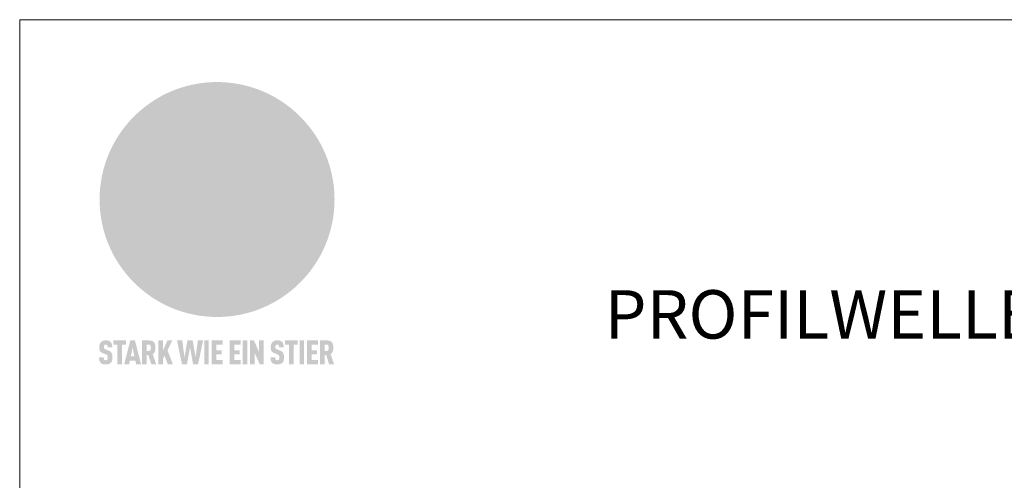
# Model space of a CAD drawing. Units: millimetres. Extents: x -4606 to 3880, y -10943 to -9842.
# Drawn here: x -2676 to -2391, y -10349 to -10216 of the extents above; entities that cross this region are included whole.
import ezdxf

# ---------------------------------------------------------------- set-up
doc = ezdxf.new("R2010")
doc.units = ezdxf.units.MM
for name, color, linetype, lineweight, true_color in [('01_PREFA-Dachprodukt', 7, 'Continuous', 13, 0xe1000f), ('10_Blattrahmen', 7, 'Continuous', 20, 0x000000), ('20_PREFA_Logo_weiss', 7, 'Continuous', 0, 0xfefefe), ('99_Text_1_DE', 7, 'Continuous', 25, 0xe1000f)]:
    doc.layers.add(name, color=color, linetype=linetype, lineweight=lineweight, true_color=true_color)
doc.styles.add('Arial', font='arial.ttf')

# ---------------------------------------------------------------- blocks, each defined once
blk = doc.blocks.new('A$C8d5866de')
h = blk.add_hatch(color=256)
h.dxf.hatch_style = 1
h.paths.add_polyline_path([(25.88, -1.79), (30.43, 2.83), (29.86, 3.85), (28.97, 5.42), (30.61, 5.51), (31.96, 5.49), (33.06, 5.39), (33.94, 5.21), (34.61, 4.98), (35.11, 4.71), (35.46, 4.42), (35.69, 4.13), (35.9, 3.67), (35.98, 3.2), (35.97, 2.74), (35.88, 2.32), (35.64, 1.65), (35.51, 1.39), (36.65, 2.5), (37.57, 3.44), (38.25, 4.27), (38.73, 4.92), (39.28, 5.79), (39.5, 6.31), (39.65, 6.89), (39.69, 7.52), (39.6, 8.21), (39.47, 8.6), (39.26, 8.97), (38.98, 9.31), (38.65, 9.63), (37.83, 10.18), (36.87, 10.64), (35.83, 11), (34.77, 11.29), (32.84, 11.67), (31.68, 11.8), (30.43, 11.88), (27.94, 11.93), (25.2, 11.86), (17.95, 24.26), (10.7, 36.66), (8.97, 36.63), (6.95, 36.49), (4.31, 36.16), (1.14, 35.59), (-0.61, 35.19), (-2.45, 34.69), (-4.36, 34.11), (-6.35, 33.41), (-8.39, 32.6), (-10.46, 31.66), (-11.95, 30.89), (-13.43, 30), (-14.88, 29.02), (-16.32, 27.96), (-17.72, 26.84), (-19.08, 25.66), (-21.68, 23.2), (-22.14, 22.78), (-22.7, 22.36), (-23.36, 21.94), (-24.12, 21.55), (-24.97, 21.2), (-25.93, 20.9), (-26.99, 20.66), (-28.15, 20.51), (-29.98, 20.27), (-31.01, 20.05), (-32.1, 19.74), (-33.19, 19.33), (-34.26, 18.78), (-35.28, 18.09), (-36.22, 17.24), (-36.66, 16.71), (-37.03, 16.13), (-37.33, 15.51), (-37.55, 14.89), (-37.7, 14.29), (-37.78, 13.71), (-37.79, 13.18), (-37.72, 12.72), (-38.08, 11.63), (-38.22, 10.64), (-38.19, 10.19), (-38.11, 9.8), (-37.98, 9.46), (-37.78, 9.18), (-37.03, 8.53), (-36.05, 7.94), (-34.78, 7.39), (-33.14, 6.84), (-33.5, 11.52), (-34.4, 12.11), (-35.06, 12.75), (-35.31, 13.13), (-35.46, 13.54), (-35.48, 13.86), (-35.41, 14.23), (-35.27, 14.62), (-35.05, 15.03), (-34.77, 15.43), (-34.42, 15.82), (-34.02, 16.17), (-33.56, 16.47), (-32.89, 16.79), (-32.13, 17.06), (-30.54, 17.45), (-28.73, 17.72), (-30.86, 5.72), (-33, -6.29), (-29.59, -5.64), (-26.61, -6.5), (-22.92, -0.91), (-15.97, -5.92), (-15.49, -19.29), (-11.91, -18.61), (-8.49, -19.48), (-3.25, -8.34), (0.23, -8.34), (4.44, -12.51), (15.04, -12.51), (16.8, -10.76), (21.99, -15.14), (27.17, -19.52), (30.62, -18.8), (35.07, -19.41)])
h.paths.add_polyline_path([(3.16, 5.42), (2.9, 5.18), (2.55, 5.05), (2.08, 5.01), (0.96, 5.1), (-0.85, 5.43), (-3.75, 5.67), (-5.66, 5.69), (-6.49, 5.61), (-7.16, 5.46), (-8.07, 5.08), (-8.8, 4.62), (-9.07, 4.35), (-9.29, 4.04), (-9.42, 3.7), (-9.47, 3.33), (-9.41, 2.6), (-9.26, 2.07), (-9.02, 1.62), (-10.37, 3.02), (-11.42, 4.18), (-12.15, 5.15), (-12.49, 5.78), (-12.81, 6.53), (-13.02, 7.28), (-13.05, 7.62), (-13.02, 7.92), (-12.83, 8.55), (-12.64, 8.93), (-12.35, 9.33), (-11.94, 9.74), (-11.37, 10.16), (-10.61, 10.57), (-9.64, 10.97), (-8.51, 11.31), (-7.32, 11.56), (-4.99, 11.87), (-3.05, 11.99), (-1.93, 12), (0.67, 11.9), (2.19, 11.76), (2.74, 11.68), (3.04, 11.57), (3.19, 11.39), (3.33, 11.09), (3.55, 10.23), (3.7, 9.24), (3.77, 8.37), (3.75, 7.52), (3.63, 6.59), (3.52, 6.14), (3.36, 5.75)], flags=16)
h = blk.add_hatch(color=256)
h.dxf.hatch_style = 1
h.paths.add_polyline_path([(-43.86, -62.92), (-43.89, -62.89), (-43.93, -62.86), (-43.97, -62.83), (-44.01, -62.8), (-44.05, -62.77), (-44.09, -62.74), (-44.13, -62.71), (-44.17, -62.68), (-44.21, -62.66), (-44.26, -62.63), (-44.3, -62.6), (-44.35, -62.58), (-44.45, -62.53), (-44.55, -62.48), (-44.66, -62.43), (-46.1, -61.86), (-46.19, -61.82), (-46.28, -61.78), (-46.35, -61.74), (-46.41, -61.7), (-46.46, -61.66), (-46.52, -61.61), (-46.56, -61.56), (-46.6, -61.51), (-46.63, -61.45), (-46.65, -61.39), (-46.67, -61.34), (-46.68, -61.28), (-46.69, -61.22), (-46.71, -61.15), (-46.71, -61.05), (-46.72, -60.95), (-46.71, -60.75), (-46.71, -60.67), (-46.7, -60.57), (-46.69, -60.5), (-46.67, -60.44), (-46.66, -60.38), (-46.63, -60.32), (-46.61, -60.27), (-46.58, -60.22), (-46.52, -60.14), (-46.48, -60.09), (-46.43, -60.05), (-46.39, -60.02), (-46.33, -59.99), (-46.28, -59.97), (-46.22, -59.95), (-46.15, -59.93), (-46.09, -59.92), (-45.98, -59.91), (-45.9, -59.91), (-45.83, -59.91), (-45.76, -59.93), (-45.69, -59.94), (-45.63, -59.96), (-45.57, -59.99), (-45.51, -60.03), (-45.45, -60.07), (-45.4, -60.12), (-45.36, -60.18), (-45.32, -60.24), (-45.29, -60.31), (-45.26, -60.39), (-45.24, -60.46), (-45.23, -60.53), (-45.22, -60.6), (-45.21, -60.66), (-45.21, -60.76), (-45.2, -60.91), (-45.2, -61.03), (-43.28, -61.03), (-43.28, -60.85), (-43.28, -60.67), (-43.3, -60.5), (-43.31, -60.41), (-43.32, -60.33), (-43.33, -60.25), (-43.34, -60.17), (-43.36, -60.09), (-43.37, -60.01), (-43.39, -59.93), (-43.41, -59.86), (-43.43, -59.79), (-43.45, -59.71), (-43.47, -59.64), (-43.5, -59.57), (-43.52, -59.5), (-43.55, -59.44), (-43.58, -59.37), (-43.61, -59.31), (-43.65, -59.25), (-43.68, -59.19), (-43.72, -59.13), (-43.76, -59.07), (-43.8, -59.01), (-43.84, -58.96), (-43.88, -58.91), (-43.93, -58.86), (-43.97, -58.81), (-44.02, -58.76), (-44.06, -58.72), (-44.1, -58.68), (-44.14, -58.65), (-44.19, -58.61), (-44.23, -58.58), (-44.28, -58.55), (-44.32, -58.52), (-44.37, -58.49), (-44.42, -58.46), (-44.47, -58.43), (-44.53, -58.41), (-44.58, -58.38), (-44.64, -58.36), (-44.69, -58.34), (-44.75, -58.32), (-44.81, -58.3), (-44.87, -58.28), (-44.94, -58.26), (-45, -58.24), (-45.07, -58.23), (-45.13, -58.21), (-45.2, -58.2), (-45.27, -58.19), (-45.34, -58.18), (-45.41, -58.17), (-45.49, -58.16), (-45.64, -58.15), (-45.8, -58.14), (-45.96, -58.13), (-46.1, -58.14), (-46.17, -58.14), (-46.24, -58.15), (-46.3, -58.15), (-46.37, -58.16), (-46.44, -58.17), (-46.5, -58.18), (-46.56, -58.19), (-46.63, -58.2), (-46.69, -58.21), (-46.75, -58.23), (-46.81, -58.24), (-46.87, -58.26), (-46.92, -58.28), (-46.98, -58.3), (-47.04, -58.32), (-47.09, -58.34), (-47.15, -58.36), (-47.2, -58.38), (-47.25, -58.41), (-47.31, -58.43), (-47.36, -58.46), (-47.41, -58.49), (-47.46, -58.52), (-47.5, -58.55), (-47.55, -58.58), (-47.6, -58.61), (-47.64, -58.65), (-47.69, -58.68), (-47.73, -58.72), (-47.77, -58.76), (-47.83, -58.81), (-47.88, -58.86), (-47.93, -58.91), (-47.98, -58.96), (-48.02, -59.02), (-48.07, -59.07), (-48.11, -59.13), (-48.15, -59.19), (-48.19, -59.25), (-48.23, -59.31), (-48.27, -59.37), (-48.3, -59.43), (-48.34, -59.5), (-48.37, -59.56), (-48.4, -59.63), (-48.43, -59.7), (-48.45, -59.77), (-48.48, -59.84), (-48.5, -59.91), (-48.52, -59.99), (-48.54, -60.06), (-48.56, -60.13), (-48.57, -60.21), (-48.59, -60.29), (-48.6, -60.36), (-48.61, -60.44), (-48.62, -60.52), (-48.63, -60.6), (-48.63, -60.69), (-48.64, -60.77), (-48.64, -60.85), (-48.64, -61.07), (-48.64, -61.21), (-48.63, -61.33), (-48.62, -61.46), (-48.61, -61.58), (-48.6, -61.69), (-48.58, -61.8), (-48.56, -61.9), (-48.54, -62), (-48.53, -62.05), (-48.52, -62.1), (-48.5, -62.15), (-48.49, -62.19), (-48.47, -62.24), (-48.46, -62.28), (-48.44, -62.32), (-48.43, -62.36), (-48.41, -62.4), (-48.39, -62.44), (-48.37, -62.48), (-48.36, -62.51), (-48.34, -62.55), (-48.32, -62.58), (-48.29, -62.61), (-48.27, -62.65), (-48.25, -62.68), (-48.23, -62.71), (-48.2, -62.74), (-48.18, -62.77), (-48.15, -62.8), (-48.13, -62.83), (-48.1, -62.86), (-48.07, -62.89), (-48.04, -62.92), (-48.01, -62.94), (-47.98, -62.97), (-47.95, -63), (-47.92, -63.02), (-47.89, -63.05), (-47.85, -63.07), (-47.82, -63.1), (-47.78, -63.12), (-47.75, -63.15), (-47.71, -63.17), (-47.67, -63.19), (-47.64, -63.21), (-47.6, -63.23), (-47.56, -63.26), (-47.52, -63.28), (-47.43, -63.32), (-47.35, -63.35), (-46, -63.9), (-45.88, -63.95), (-45.82, -63.97), (-45.76, -64), (-45.68, -64.04), (-45.59, -64.08), (-45.54, -64.12), (-45.47, -64.16), (-45.42, -64.21), (-45.37, -64.25), (-45.32, -64.3), (-45.28, -64.35), (-45.25, -64.4), (-45.23, -64.46), (-45.2, -64.53), (-45.18, -64.6), (-45.16, -64.69), (-45.14, -64.77), (-45.14, -64.84), (-45.13, -64.9), (-45.12, -64.97), (-45.12, -65.05), (-45.12, -65.12), (-45.12, -65.2), (-45.12, -65.4), (-45.12, -65.49), (-45.13, -65.55), (-45.14, -65.61), (-45.15, -65.68), (-45.16, -65.76), (-45.18, -65.83), (-45.2, -65.9), (-45.23, -65.97), (-45.26, -66.03), (-45.3, -66.08), (-45.32, -66.11), (-45.34, -66.13), (-45.38, -66.17), (-45.42, -66.21), (-45.47, -66.24), (-45.53, -66.27), (-45.59, -66.3), (-45.65, -66.32), (-45.72, -66.33), (-45.8, -66.34), (-45.88, -66.35), (-45.97, -66.35), (-46.05, -66.35), (-46.12, -66.34), (-46.2, -66.33), (-46.27, -66.31), (-46.33, -66.29), (-46.39, -66.26), (-46.45, -66.23), (-46.51, -66.19), (-46.56, -66.15), (-46.6, -66.11), (-46.63, -66.06), (-46.67, -66.01), (-46.7, -65.95), (-46.73, -65.88), (-46.75, -65.8), (-46.76, -65.75), (-46.77, -65.69), (-46.78, -65.63), (-46.78, -65.57), (-46.79, -65.51), (-46.79, -65.44), (-46.8, -65.37), (-46.8, -65.3), (-46.8, -65.23), (-48.72, -65.23), (-48.72, -65.41), (-48.72, -65.59), (-48.71, -65.76), (-48.69, -65.92), (-48.67, -66.08), (-48.66, -66.16), (-48.65, -66.23), (-48.63, -66.3), (-48.62, -66.37), (-48.6, -66.44), (-48.58, -66.51), (-48.56, -66.58), (-48.54, -66.64), (-48.52, -66.7), (-48.5, -66.77), (-48.47, -66.83), (-48.44, -66.89), (-48.41, -66.94), (-48.38, -67), (-48.35, -67.06), (-48.32, -67.11), (-48.28, -67.16), (-48.25, -67.21), (-48.21, -67.26), (-48.17, -67.31), (-48.13, -67.36), (-48.08, -67.41), (-48.04, -67.45), (-48, -67.49), (-47.96, -67.53), (-47.91, -67.56), (-47.86, -67.6), (-47.81, -67.64), (-47.76, -67.67), (-47.71, -67.7), (-47.65, -67.74), (-47.6, -67.77), (-47.54, -67.8), (-47.48, -67.83), (-47.42, -67.86), (-47.36, -67.88), (-47.29, -67.91), (-47.23, -67.93), (-47.16, -67.96), (-47.09, -67.98), (-47.02, -68), (-46.95, -68.02), (-46.88, -68.03), (-46.8, -68.05), (-46.73, -68.06), (-46.65, -68.08), (-46.57, -68.09), (-46.48, -68.1), (-46.4, -68.11), (-46.32, -68.11), (-46.23, -68.12), (-46.14, -68.12), (-45.96, -68.13), (-45.78, -68.12), (-45.69, -68.12), (-45.6, -68.11), (-45.52, -68.1), (-45.44, -68.09), (-45.35, -68.08), (-45.27, -68.07), (-45.2, -68.06), (-45.12, -68.04), (-45.04, -68.03), (-44.97, -68.01), (-44.89, -67.99), (-44.82, -67.97), (-44.75, -67.94), (-44.68, -67.92), (-44.62, -67.89), (-44.55, -67.87), (-44.49, -67.84), (-44.43, -67.81), (-44.37, -67.78), (-44.31, -67.75), (-44.25, -67.72), (-44.2, -67.69), (-44.14, -67.65), (-44.09, -67.62), (-44.04, -67.58), (-43.99, -67.55), (-43.95, -67.51), (-43.9, -67.47), (-43.86, -67.43), (-43.82, -67.39), (-43.77, -67.34), (-43.73, -67.3), (-43.69, -67.25), (-43.65, -67.2), (-43.63, -67.17), (-43.61, -67.14), (-43.59, -67.12), (-43.57, -67.09), (-43.54, -67.04), (-43.51, -66.98), (-43.48, -66.92), (-43.45, -66.86), (-43.42, -66.8), (-43.4, -66.74), (-43.38, -66.68), (-43.35, -66.62), (-43.33, -66.55), (-43.32, -66.49), (-43.3, -66.42), (-43.29, -66.35), (-43.27, -66.28), (-43.26, -66.21), (-43.24, -66.06), (-43.22, -65.9), (-43.21, -65.74), (-43.2, -65.57), (-43.19, -65.4), (-43.19, -65.21), (-43.19, -65.06), (-43.2, -64.9), (-43.2, -64.75), (-43.21, -64.61), (-43.22, -64.48), (-43.23, -64.34), (-43.25, -64.22), (-43.27, -64.1), (-43.29, -63.98), (-43.3, -63.93), (-43.31, -63.87), (-43.33, -63.82), (-43.34, -63.77), (-43.36, -63.72), (-43.37, -63.67), (-43.39, -63.62), (-43.41, -63.58), (-43.42, -63.53), (-43.44, -63.49), (-43.46, -63.45), (-43.48, -63.41), (-43.5, -63.37), (-43.52, -63.33), (-43.54, -63.29), (-43.57, -63.26), (-43.59, -63.22), (-43.62, -63.18), (-43.64, -63.15), (-43.67, -63.11), (-43.7, -63.08), (-43.73, -63.05), (-43.76, -63.01), (-43.79, -62.98), (-43.82, -62.95)])
h = blk.add_hatch(color=256)
h.dxf.hatch_style = 1
h.paths.add_polyline_path([(-39.22, -59.98), (-37.56, -59.98), (-37.56, -58.2), (-42.8, -58.2), (-42.8, -59.98), (-41.14, -59.98), (-41.14, -68.06), (-39.22, -68.06)])
h = blk.add_hatch(color=256)
h.dxf.hatch_style = 1
h.paths.add_polyline_path([(-38.36, -68.06), (-36.32, -68.06), (-36, -66.54), (-33.73, -66.54), (-33.41, -68.06), (-31.36, -68.06), (-33.9, -58.2), (-35.83, -58.2)])
h.paths.add_polyline_path([(-35.62, -64.76), (-34.86, -61.1), (-34.1, -64.76)], flags=16)
h = blk.add_hatch(color=256)
h.dxf.hatch_style = 1
h.paths.add_polyline_path([(-30.96, -68.06), (-29.03, -68.06), (-29.03, -64.26), (-28.37, -64.26), (-27.14, -68.06), (-25.13, -68.06), (-26.54, -63.83), (-26.46, -63.77), (-26.42, -63.74), (-26.38, -63.71), (-26.34, -63.68), (-26.3, -63.65), (-26.27, -63.62), (-26.23, -63.59), (-26.19, -63.56), (-26.16, -63.52), (-26.13, -63.49), (-26.1, -63.46), (-26.06, -63.42), (-26.03, -63.39), (-26, -63.36), (-25.98, -63.32), (-25.95, -63.29), (-25.92, -63.25), (-25.9, -63.21), (-25.87, -63.18), (-25.85, -63.14), (-25.82, -63.1), (-25.8, -63.06), (-25.78, -63.03), (-25.76, -62.99), (-25.74, -62.95), (-25.72, -62.91), (-25.7, -62.87), (-25.69, -62.83), (-25.67, -62.79), (-25.66, -62.74), (-25.64, -62.7), (-25.62, -62.62), (-25.59, -62.53), (-25.57, -62.45), (-25.55, -62.36), (-25.53, -62.27), (-25.51, -62.18), (-25.5, -62.09), (-25.48, -62), (-25.47, -61.9), (-25.46, -61.81), (-25.45, -61.71), (-25.45, -61.62), (-25.44, -61.52), (-25.44, -61.42), (-25.44, -61.32), (-25.45, -60.88), (-25.45, -60.71), (-25.47, -60.55), (-25.49, -60.39), (-25.5, -60.31), (-25.51, -60.24), (-25.52, -60.17), (-25.54, -60.09), (-25.55, -60.02), (-25.57, -59.95), (-25.59, -59.88), (-25.61, -59.82), (-25.63, -59.75), (-25.65, -59.68), (-25.67, -59.62), (-25.69, -59.56), (-25.72, -59.5), (-25.75, -59.44), (-25.77, -59.38), (-25.8, -59.32), (-25.83, -59.26), (-25.86, -59.21), (-25.9, -59.16), (-25.93, -59.1), (-25.97, -59.05), (-26, -59), (-26.02, -58.98), (-26.04, -58.95), (-26.06, -58.93), (-26.08, -58.91), (-26.1, -58.88), (-26.12, -58.86), (-26.14, -58.84), (-26.17, -58.82), (-26.19, -58.8), (-26.21, -58.77), (-26.23, -58.75), (-26.26, -58.73), (-26.28, -58.71), (-26.31, -58.69), (-26.33, -58.68), (-26.36, -58.66), (-26.39, -58.64), (-26.41, -58.62), (-26.44, -58.6), (-26.47, -58.59), (-26.52, -58.55), (-26.58, -58.52), (-26.64, -58.49), (-26.71, -58.46), (-26.77, -58.43), (-26.84, -58.41), (-26.91, -58.38), (-26.98, -58.36), (-27.05, -58.34), (-27.12, -58.32), (-27.2, -58.3), (-27.28, -58.29), (-27.36, -58.27), (-27.44, -58.26), (-27.52, -58.25), (-27.61, -58.23), (-27.7, -58.23), (-27.79, -58.22), (-27.88, -58.21), (-27.97, -58.21), (-28.17, -58.2), (-30.96, -58.2)])
h.paths.add_polyline_path([(-29.03, -59.98), (-27.61, -59.98), (-27.45, -60.48), (-27.44, -60.53), (-27.37, -60.79), (-27.37, -60.94), (-27.32, -61.59), (-27.61, -62.43), (-29.03, -62.57)], flags=16)
h = blk.add_hatch(color=256)
h.dxf.hatch_style = 1
h.paths.add_polyline_path([(-22.35, -62.44), (-22.35, -58.2), (-24.28, -58.2), (-24.28, -68.06), (-22.35, -68.06), (-22.35, -65.79), (-21.72, -64.46), (-20.3, -68.06), (-18.2, -68.06), (-20.48, -62.3), (-18.52, -58.2), (-20.48, -58.2)])
h = blk.add_hatch(color=256)
h.dxf.hatch_style = 1
h.paths.add_polyline_path([(-14.48, -68.06), (-12.43, -68.06), (-11.16, -61.08), (-9.88, -68.06), (-7.84, -68.06), (-5.78, -58.2), (-7.93, -58.2), (-8.86, -65.17), (-10.08, -58.2), (-12.24, -58.2), (-13.45, -65.17), (-14.38, -58.2), (-16.54, -58.2)])
h = blk.add_hatch(color=256)
h.dxf.hatch_style = 1
h.paths.add_polyline_path([(-5.32, -68.06), (-3.4, -68.06), (-3.4, -58.2), (-5.32, -58.2)])
h = blk.add_hatch(color=256)
h.dxf.hatch_style = 1
h.paths.add_polyline_path([(-0.32, -59.98), (2.25, -59.98), (2.25, -58.2), (-2.24, -58.2), (-2.24, -68.06), (2.25, -68.06), (2.25, -66.28), (-0.32, -66.28), (-0.32, -63.98), (1.9, -63.98), (1.9, -62.21), (-0.32, -62.21)])
h = blk.add_hatch(color=256)
h.dxf.hatch_style = 1
h.paths.add_polyline_path([(9.71, -68.06), (9.71, -66.28), (7.14, -66.28), (7.14, -63.98), (9.35, -63.98), (9.35, -62.21), (7.14, -62.21), (7.14, -59.98), (9.71, -59.98), (9.71, -58.2), (5.21, -58.2), (5.21, -68.06)])
h = blk.add_hatch(color=256)
h.dxf.hatch_style = 1
h.paths.add_polyline_path([(12.45, -58.2), (10.53, -58.2), (10.53, -68.06), (12.45, -68.06)])
h = blk.add_hatch(color=256)
h.dxf.hatch_style = 1
h.paths.add_polyline_path([(15.24, -58.2), (13.56, -58.2), (13.56, -68.06), (15.49, -68.06), (15.49, -63.24), (17.65, -68.06), (19.29, -68.06), (19.29, -58.2), (17.36, -58.2), (17.36, -63.02)])
h = blk.add_hatch(color=256)
h.dxf.hatch_style = 1
h.paths.add_polyline_path([(24.09, -60.75), (24.09, -60.67), (24.1, -60.57), (24.12, -60.5), (24.13, -60.44), (24.15, -60.38), (24.17, -60.32), (24.19, -60.27), (24.22, -60.22), (24.28, -60.14), (24.32, -60.09), (24.37, -60.05), (24.42, -60.02), (24.47, -59.99), (24.52, -59.97), (24.58, -59.95), (24.65, -59.93), (24.72, -59.92), (24.82, -59.91), (24.9, -59.91), (24.97, -59.91), (25.05, -59.93), (25.11, -59.94), (25.17, -59.96), (25.23, -59.99), (25.29, -60.03), (25.35, -60.07), (25.4, -60.12), (25.44, -60.18), (25.48, -60.24), (25.52, -60.31), (25.54, -60.39), (25.56, -60.46), (25.58, -60.53), (25.58, -60.6), (25.59, -60.66), (25.6, -60.76), (25.6, -60.91), (25.6, -61.03), (27.53, -61.03), (27.53, -60.85), (27.52, -60.67), (27.5, -60.5), (27.5, -60.41), (27.49, -60.33), (27.47, -60.25), (27.46, -60.17), (27.45, -60.09), (27.43, -60.01), (27.41, -59.93), (27.39, -59.86), (27.37, -59.79), (27.35, -59.71), (27.33, -59.64), (27.31, -59.57), (27.28, -59.5), (27.25, -59.44), (27.22, -59.37), (27.19, -59.31), (27.16, -59.25), (27.12, -59.19), (27.09, -59.13), (27.05, -59.07), (27.01, -59.01), (26.97, -58.96), (26.92, -58.91), (26.88, -58.86), (26.83, -58.81), (26.78, -58.76), (26.74, -58.72), (26.7, -58.68), (26.66, -58.65), (26.62, -58.61), (26.57, -58.58), (26.53, -58.55), (26.48, -58.52), (26.43, -58.49), (26.38, -58.46), (26.33, -58.43), (26.28, -58.41), (26.22, -58.38), (26.17, -58.36), (26.11, -58.34), (26.05, -58.32), (25.99, -58.3), (25.93, -58.28), (25.87, -58.26), (25.8, -58.24), (25.74, -58.23), (25.67, -58.21), (25.6, -58.2), (25.53, -58.19), (25.46, -58.18), (25.39, -58.17), (25.32, -58.16), (25.16, -58.15), (25.01, -58.14), (24.84, -58.13), (24.7, -58.14), (24.63, -58.14), (24.57, -58.15), (24.5, -58.15), (24.43, -58.16), (24.37, -58.17), (24.3, -58.18), (24.24, -58.19), (24.18, -58.2), (24.12, -58.21), (24.05, -58.23), (24, -58.24), (23.94, -58.26), (23.88, -58.28), (23.82, -58.3), (23.76, -58.32), (23.71, -58.34), (23.66, -58.36), (23.6, -58.38), (23.55, -58.41), (23.5, -58.43), (23.45, -58.46), (23.4, -58.49), (23.35, -58.52), (23.3, -58.55), (23.25, -58.58), (23.21, -58.61), (23.16, -58.65), (23.12, -58.68), (23.07, -58.72), (23.03, -58.76), (22.98, -58.81), (22.92, -58.86), (22.87, -58.91), (22.83, -58.96), (22.78, -59.02), (22.73, -59.07), (22.69, -59.13), (22.65, -59.19), (22.61, -59.25), (22.57, -59.31), (22.53, -59.37), (22.5, -59.43), (22.47, -59.5), (22.44, -59.56), (22.41, -59.63), (22.38, -59.7), (22.35, -59.77), (22.33, -59.84), (22.3, -59.91), (22.28, -59.99), (22.26, -60.06), (22.25, -60.13), (22.23, -60.21), (22.22, -60.29), (22.2, -60.36), (22.19, -60.44), (22.18, -60.52), (22.18, -60.6), (22.17, -60.69), (22.17, -60.77), (22.16, -60.85), (22.16, -61.07), (22.17, -61.21), (22.17, -61.33), (22.18, -61.46), (22.19, -61.58), (22.21, -61.69), (22.22, -61.8), (22.24, -61.9), (22.26, -62), (22.27, -62.05), (22.29, -62.1), (22.3, -62.15), (22.31, -62.19), (22.33, -62.24), (22.34, -62.28), (22.36, -62.32), (22.38, -62.36), (22.39, -62.4), (22.41, -62.44), (22.43, -62.48), (22.45, -62.51), (22.47, -62.55), (22.49, -62.58), (22.51, -62.61), (22.53, -62.65), (22.55, -62.68), (22.58, -62.71), (22.6, -62.74), (22.63, -62.77), (22.65, -62.8), (22.68, -62.83), (22.71, -62.86), (22.73, -62.89), (22.76, -62.92), (22.79, -62.94), (22.82, -62.97), (22.85, -63), (22.88, -63.02), (22.92, -63.05), (22.95, -63.07), (22.99, -63.1), (23.02, -63.12), (23.06, -63.15), (23.09, -63.17), (23.13, -63.19), (23.17, -63.21), (23.21, -63.23), (23.25, -63.26), (23.29, -63.28), (23.37, -63.32), (23.46, -63.35), (24.8, -63.9), (24.93, -63.95), (24.99, -63.97), (25.04, -64), (25.13, -64.04), (25.21, -64.08), (25.27, -64.12), (25.33, -64.16), (25.39, -64.21), (25.44, -64.25), (25.48, -64.3), (25.52, -64.35), (25.55, -64.4), (25.58, -64.46), (25.6, -64.53), (25.62, -64.6), (25.64, -64.69), (25.66, -64.77), (25.67, -64.84), (25.67, -64.9), (25.68, -64.97), (25.68, -65.05), (25.68, -65.12), (25.69, -65.2), (25.68, -65.4), (25.68, -65.49), (25.67, -65.55), (25.67, -65.61), (25.66, -65.68), (25.64, -65.76), (25.63, -65.83), (25.6, -65.9), (25.58, -65.97), (25.54, -66.03), (25.51, -66.08), (25.48, -66.11), (25.46, -66.13), (25.43, -66.17), (25.38, -66.21), (25.33, -66.24), (25.27, -66.27), (25.21, -66.3), (25.15, -66.32), (25.08, -66.33), (25.01, -66.34), (24.92, -66.35), (24.83, -66.35), (24.76, -66.35), (24.68, -66.34), (24.6, -66.33), (24.54, -66.31), (24.48, -66.29), (24.42, -66.26), (24.36, -66.23), (24.29, -66.19), (24.24, -66.15), (24.21, -66.11), (24.17, -66.06), (24.14, -66.01), (24.11, -65.95), (24.08, -65.88), (24.05, -65.8), (24.04, -65.75), (24.03, -65.69), (24.03, -65.63), (24.02, -65.57), (24.01, -65.51), (24.01, -65.44), (24.01, -65.37), (24.01, -65.3), (24.01, -65.23), (22.08, -65.23), (22.08, -65.41), (22.09, -65.59), (22.1, -65.76), (22.11, -65.92), (22.13, -66.08), (22.14, -66.16), (22.16, -66.23), (22.17, -66.3), (22.19, -66.37), (22.2, -66.44), (22.22, -66.51), (22.24, -66.58), (22.26, -66.64), (22.28, -66.7), (22.31, -66.77), (22.33, -66.83), (22.36, -66.89), (22.39, -66.94), (22.42, -67), (22.45, -67.06), (22.48, -67.11), (22.52, -67.16), (22.56, -67.21), (22.59, -67.26), (22.63, -67.31), (22.68, -67.36), (22.72, -67.41), (22.76, -67.45), (22.8, -67.49), (22.85, -67.53), (22.89, -67.56), (22.94, -67.6), (22.99, -67.64), (23.04, -67.67), (23.09, -67.7), (23.15, -67.74), (23.2, -67.77), (23.26, -67.8), (23.32, -67.83), (23.38, -67.86), (23.44, -67.88), (23.51, -67.91), (23.57, -67.93), (23.64, -67.96), (23.71, -67.98), (23.78, -68), (23.85, -68.02), (23.93, -68.03), (24, -68.05), (24.08, -68.06), (24.16, -68.08), (24.24, -68.09), (24.32, -68.1), (24.4, -68.11), (24.49, -68.11), (24.57, -68.12), (24.66, -68.12), (24.84, -68.13), (25.02, -68.12), (25.11, -68.12), (25.2, -68.11), (25.28, -68.1), (25.37, -68.09), (25.45, -68.08), (25.53, -68.07), (25.61, -68.06), (25.69, -68.04), (25.76, -68.03), (25.84, -68.01), (25.91, -67.99), (25.98, -67.97), (26.05, -67.94), (26.12, -67.92), (26.18, -67.89), (26.25, -67.87), (26.31, -67.84), (26.38, -67.81), (26.44, -67.78), (26.49, -67.75), (26.55, -67.72), (26.61, -67.69), (26.66, -67.65), (26.71, -67.62), (26.76, -67.58), (26.81, -67.55), (26.86, -67.51), (26.9, -67.47), (26.94, -67.43), (26.99, -67.39), (27.03, -67.34), (27.07, -67.3), (27.12, -67.25), (27.15, -67.2), (27.17, -67.17), (27.19, -67.14), (27.21, -67.12), (27.23, -67.09), (27.26, -67.04), (27.29, -66.98), (27.33, -66.92), (27.35, -66.86), (27.38, -66.8), (27.4, -66.74), (27.43, -66.68), (27.45, -66.62), (27.47, -66.55), (27.49, -66.49), (27.5, -66.42), (27.52, -66.35), (27.53, -66.28), (27.54, -66.21), (27.56, -66.06), (27.58, -65.9), (27.6, -65.74), (27.6, -65.57), (27.61, -65.4), (27.61, -65.21), (27.61, -65.06), (27.61, -64.9), (27.6, -64.75), (27.59, -64.61), (27.58, -64.48), (27.57, -64.34), (27.55, -64.22), (27.54, -64.1), (27.51, -63.98), (27.5, -63.93), (27.49, -63.87), (27.47, -63.82), (27.46, -63.77), (27.45, -63.72), (27.43, -63.67), (27.41, -63.62), (27.4, -63.58), (27.38, -63.53), (27.36, -63.49), (27.34, -63.45), (27.32, -63.41), (27.3, -63.37), (27.28, -63.33), (27.26, -63.29), (27.24, -63.26), (27.21, -63.22), (27.19, -63.18), (27.16, -63.15), (27.13, -63.11), (27.1, -63.08), (27.07, -63.05), (27.04, -63.01), (27.01, -62.98), (26.98, -62.95), (26.94, -62.92), (26.91, -62.89), (26.87, -62.86), (26.84, -62.83), (26.8, -62.8), (26.76, -62.77), (26.72, -62.74), (26.68, -62.71), (26.63, -62.68), (26.59, -62.66), (26.54, -62.63), (26.5, -62.6), (26.45, -62.58), (26.35, -62.53), (26.25, -62.48), (26.15, -62.43), (24.7, -61.86), (24.61, -61.82), (24.53, -61.78), (24.45, -61.74), (24.4, -61.7), (24.34, -61.66), (24.29, -61.61), (24.24, -61.56), (24.2, -61.51), (24.17, -61.45), (24.15, -61.39), (24.13, -61.34), (24.12, -61.28), (24.11, -61.22), (24.1, -61.15), (24.09, -61.05), (24.09, -60.95)])
h = blk.add_hatch(color=256)
h.dxf.hatch_style = 1
h.paths.add_polyline_path([(29.7, -59.98), (29.7, -68.06), (31.63, -68.06), (31.63, -59.98), (33.29, -59.98), (33.29, -58.2), (28.04, -58.2), (28.04, -59.98)])
h = blk.add_hatch(color=256)
h.dxf.hatch_style = 1
h.paths.add_polyline_path([(34.04, -68.06), (35.96, -68.06), (35.96, -58.2), (34.04, -58.2)])
h = blk.add_hatch(color=256)
h.dxf.hatch_style = 1
h.paths.add_polyline_path([(37.11, -68.06), (41.61, -68.06), (41.61, -66.28), (39.04, -66.28), (39.04, -63.98), (41.25, -63.98), (41.25, -62.21), (39.04, -62.21), (39.04, -59.98), (41.61, -59.98), (41.61, -58.2), (37.11, -58.2)])
h = blk.add_hatch(color=256)
h.dxf.hatch_style = 1
h.paths.add_polyline_path([(42.47, -68.06), (44.4, -68.06), (44.4, -64.26), (45.07, -64.26), (46.29, -68.06), (48.3, -68.06), (46.89, -63.83), (46.97, -63.77), (47.01, -63.74), (47.05, -63.71), (47.09, -63.68), (47.13, -63.65), (47.17, -63.62), (47.2, -63.59), (47.24, -63.56), (47.27, -63.52), (47.3, -63.49), (47.34, -63.46), (47.37, -63.42), (47.4, -63.39), (47.43, -63.36), (47.45, -63.32), (47.48, -63.29), (47.51, -63.25), (47.54, -63.21), (47.56, -63.18), (47.58, -63.14), (47.61, -63.1), (47.63, -63.06), (47.65, -63.03), (47.67, -62.99), (47.69, -62.95), (47.71, -62.91), (47.73, -62.87), (47.74, -62.83), (47.76, -62.79), (47.77, -62.74), (47.79, -62.7), (47.81, -62.62), (47.84, -62.53), (47.86, -62.45), (47.88, -62.36), (47.9, -62.27), (47.92, -62.18), (47.93, -62.09), (47.95, -62), (47.96, -61.9), (47.97, -61.81), (47.98, -61.71), (47.98, -61.62), (47.99, -61.52), (47.99, -61.42), (47.99, -61.32), (47.98, -60.88), (47.98, -60.71), (47.96, -60.55), (47.95, -60.39), (47.93, -60.31), (47.92, -60.24), (47.91, -60.17), (47.89, -60.09), (47.88, -60.02), (47.86, -59.95), (47.84, -59.88), (47.82, -59.82), (47.8, -59.75), (47.78, -59.68), (47.76, -59.62), (47.74, -59.56), (47.71, -59.5), (47.68, -59.44), (47.66, -59.38), (47.63, -59.32), (47.6, -59.26), (47.57, -59.21), (47.53, -59.16), (47.5, -59.1), (47.46, -59.05), (47.43, -59), (47.41, -58.98), (47.39, -58.95), (47.37, -58.93), (47.35, -58.91), (47.33, -58.88), (47.31, -58.86), (47.29, -58.84), (47.27, -58.82), (47.24, -58.8), (47.22, -58.77), (47.2, -58.75), (47.17, -58.73), (47.15, -58.71), (47.12, -58.69), (47.1, -58.68), (47.07, -58.66), (47.05, -58.64), (47.02, -58.62), (46.99, -58.6), (46.96, -58.59), (46.91, -58.55), (46.85, -58.52), (46.79, -58.49), (46.72, -58.46), (46.66, -58.43), (46.59, -58.41), (46.52, -58.38), (46.45, -58.36), (46.38, -58.34), (46.31, -58.32), (46.23, -58.3), (46.15, -58.29), (46.07, -58.27), (45.99, -58.26), (45.91, -58.25), (45.82, -58.23), (45.73, -58.23), (45.64, -58.22), (45.55, -58.21), (45.46, -58.21), (45.26, -58.2), (42.47, -58.2)])
h.paths.add_polyline_path([(44.4, -59.98), (45.82, -59.98), (45.98, -60.48), (45.99, -60.53), (46.06, -60.79), (46.06, -60.94), (46.11, -61.59), (45.82, -62.43), (44.4, -62.57)], flags=16)
at = {"layer": '01_PREFA-Dachprodukt'}
h = blk.add_hatch(color=256, dxfattribs=at)
h.dxf.hatch_style = 1
h.paths.add_polyline_path([(-40.22, -27.12), (-38.86, -29.02), (-37.43, -30.85), (-35.9, -32.61), (-34.29, -34.29), (-32.61, -35.9), (-30.85, -37.42), (-29.02, -38.86), (-27.12, -40.22), (-25.15, -41.48), (-23.12, -42.65), (-21.03, -43.72), (-18.88, -44.69), (-16.68, -45.56), (-14.42, -46.32), (-12.12, -46.97), (-9.77, -47.51), (-7.39, -47.94), (-4.96, -48.25), (-2.5, -48.44), (0, -48.5), (2.5, -48.44), (4.96, -48.25), (7.39, -47.94), (9.77, -47.51), (12.12, -46.97), (14.42, -46.32), (16.68, -45.56), (18.88, -44.69), (21.03, -43.72), (23.12, -42.65), (25.15, -41.48), (27.12, -40.22), (29.02, -38.86), (30.85, -37.42), (32.61, -35.9), (34.29, -34.29), (35.9, -32.61), (37.42, -30.85), (38.86, -29.02), (40.22, -27.12), (41.48, -25.15), (42.65, -23.12), (43.72, -21.03), (44.69, -18.88), (45.56, -16.68), (46.32, -14.42), (46.97, -12.12), (47.51, -9.77), (47.94, -7.39), (48.25, -4.96), (48.44, -2.5), (48.5, 0), (48.44, 2.5), (48.25, 4.96), (47.94, 7.39), (47.51, 9.77), (46.97, 12.12), (46.32, 14.42), (45.56, 16.68), (44.69, 18.88), (43.72, 21.03), (42.65, 23.12), (41.48, 25.15), (40.22, 27.12), (38.86, 29.02), (37.42, 30.85), (35.9, 32.61), (34.29, 34.29), (32.61, 35.9), (30.85, 37.42), (29.02, 38.86), (27.12, 40.22), (25.15, 41.48), (23.12, 42.65), (21.03, 43.72), (18.88, 44.69), (16.68, 45.56), (14.42, 46.32), (12.12, 46.97), (9.77, 47.51), (7.39, 47.94), (4.96, 48.25), (2.5, 48.44), (0, 48.5), (-2.5, 48.44), (-4.96, 48.25), (-7.39, 47.94), (-9.77, 47.51), (-12.12, 46.97), (-14.42, 46.32), (-16.68, 45.56), (-18.88, 44.69), (-21.03, 43.72), (-23.12, 42.65), (-25.15, 41.48), (-27.12, 40.22), (-29.02, 38.86), (-30.85, 37.42), (-32.61, 35.9), (-34.29, 34.29), (-35.9, 32.61), (-37.43, 30.85), (-38.86, 29.02), (-40.22, 27.12), (-41.48, 25.15), (-42.65, 23.12), (-43.72, 21.03), (-44.69, 18.88), (-45.56, 16.68), (-46.32, 14.42), (-46.97, 12.12), (-47.51, 9.77), (-47.94, 7.39), (-48.25, 4.96), (-48.44, 2.5), (-48.5, 0), (-48.44, -2.5), (-48.25, -4.96), (-47.94, -7.39), (-47.51, -9.77), (-46.97, -12.12), (-46.32, -14.42), (-45.56, -16.68), (-44.69, -18.88), (-43.72, -21.03), (-42.65, -23.12), (-41.48, -25.15)])
h.paths.add_polyline_path([(-26.11, -24.38), (-20.54, -24.38), (-19.96, -24.41), (-19.44, -24.49), (-18.52, -24.77), (-17.78, -25.21), (-17.2, -25.76), (-16.76, -26.38), (-16.47, -27.05), (-16.3, -27.73), (-16.24, -28.38), (-16.33, -29.38), (-16.58, -30.23), (-16.99, -30.94), (-17.53, -31.53), (-18.2, -31.97), (-18.98, -32.29), (-19.86, -32.48), (-20.83, -32.54), (-22.5, -32.54), (-22.5, -36.08), (-26.11, -36.08)], flags=16)
h.paths.add_polyline_path([(-22.5, -27.38), (-20.52, -27.38), (-20, -27.73), (-19.74, -28.11), (-19.65, -28.57), (-19.74, -29.02), (-20, -29.41), (-20.38, -29.66), (-20.84, -29.75), (-22.5, -29.75)], flags=0)
h.paths.add_polyline_path([(-33, -6.29), (-30.86, 5.72), (-28.73, 17.72), (-30.54, 17.45), (-32.13, 17.06), (-32.89, 16.79), (-33.56, 16.47), (-34.02, 16.17), (-34.42, 15.82), (-34.77, 15.43), (-35.05, 15.03), (-35.27, 14.62), (-35.41, 14.23), (-35.48, 13.86), (-35.46, 13.54), (-35.31, 13.13), (-35.06, 12.75), (-34.4, 12.11), (-33.5, 11.52), (-33.14, 6.84), (-34.78, 7.39), (-36.05, 7.94), (-37.03, 8.53), (-37.78, 9.18), (-37.98, 9.46), (-38.11, 9.8), (-38.19, 10.19), (-38.22, 10.64), (-38.08, 11.63), (-37.72, 12.72), (-37.79, 13.18), (-37.78, 13.71), (-37.7, 14.29), (-37.55, 14.89), (-37.33, 15.51), (-37.03, 16.13), (-36.66, 16.71), (-36.22, 17.24), (-35.28, 18.09), (-34.26, 18.78), (-33.19, 19.33), (-32.1, 19.74), (-31.01, 20.05), (-29.98, 20.27), (-28.15, 20.51), (-26.99, 20.66), (-25.93, 20.9), (-24.97, 21.2), (-24.12, 21.55), (-23.36, 21.94), (-22.7, 22.36), (-22.14, 22.78), (-21.68, 23.2), (-19.08, 25.66), (-17.72, 26.84), (-16.32, 27.96), (-14.88, 29.02), (-13.43, 30), (-11.95, 30.89), (-10.46, 31.66), (-8.39, 32.6), (-6.35, 33.41), (-4.36, 34.11), (-2.45, 34.69), (-0.61, 35.19), (1.14, 35.59), (4.31, 36.16), (6.95, 36.49), (8.97, 36.63), (10.7, 36.66), (17.95, 24.26), (25.2, 11.86), (27.94, 11.93), (30.43, 11.88), (31.68, 11.8), (32.84, 11.67), (34.77, 11.29), (35.83, 11), (36.87, 10.64), (37.83, 10.18), (38.65, 9.63), (38.98, 9.31), (39.26, 8.97), (39.47, 8.6), (39.6, 8.21), (39.69, 7.52), (39.65, 6.89), (39.5, 6.31), (39.28, 5.79), (38.73, 4.92), (38.25, 4.27), (37.57, 3.44), (36.65, 2.5), (35.51, 1.39), (35.64, 1.65), (35.88, 2.32), (35.97, 2.74), (35.98, 3.2), (35.9, 3.67), (35.69, 4.13), (35.46, 4.42), (35.11, 4.71), (34.61, 4.98), (33.94, 5.21), (33.06, 5.39), (31.96, 5.49), (30.61, 5.51), (28.97, 5.42), (29.86, 3.85), (30.43, 2.83), (25.88, -1.79), (35.07, -19.41), (30.62, -18.8), (27.17, -19.52), (21.99, -15.14), (16.8, -10.76), (15.04, -12.51), (4.44, -12.51), (0.23, -8.34), (-3.25, -8.34), (-8.49, -19.48), (-11.91, -18.61), (-15.49, -19.29), (-15.97, -5.92), (-22.92, -0.91), (-26.61, -6.5), (-29.59, -5.64)], flags=16)
h.paths.add_polyline_path([(-15.69, -24.38), (-8.82, -24.38), (-8.07, -24.44), (-7.36, -24.59), (-6.71, -24.86), (-6.14, -25.22), (-5.67, -25.7), (-5.31, -26.27), (-5.08, -26.95), (-5, -27.73), (-5.11, -28.63), (-5.24, -29.07), (-5.43, -29.48), (-5.68, -29.86), (-5.98, -30.18), (-6.34, -30.46), (-6.76, -30.66), (-6.41, -30.83), (-6.09, -31.07), (-5.81, -31.36), (-5.58, -31.71), (-5.38, -32.11), (-5.22, -32.56), (-5.04, -33.58), (-4.94, -34.84), (-4.84, -35.54), (-4.64, -36.08), (-8.25, -36.08), (-8.45, -35.19), (-8.54, -34.28), (-8.64, -33.46), (-8.72, -33.07), (-8.86, -32.72), (-9.05, -32.43), (-9.32, -32.2), (-9.69, -32.06), (-10.16, -32), (-12.08, -32), (-12.08, -36.08), (-15.69, -36.08)], flags=16)
h.paths.add_polyline_path([(-12.08, -27.17), (-9.47, -27.17), (-8.96, -27.5), (-8.7, -27.88), (-8.61, -28.33), (-8.7, -28.78), (-8.96, -29.16), (-9.34, -29.41), (-9.8, -29.5), (-12.08, -29.5)], flags=0)
h.paths.add_polyline_path([(-3.89, -24.38), (5.79, -24.38), (5.79, -27.38), (-0.29, -27.38), (-0.29, -28.84), (5.23, -28.84), (5.23, -31.63), (-0.29, -31.63), (-0.29, -33.09), (5.97, -33.09), (5.97, -36.08), (-3.89, -36.08)], flags=16)
h.paths.add_polyline_path([(-10.37, 3.02), (-11.42, 4.18), (-12.15, 5.15), (-12.49, 5.78), (-12.81, 6.53), (-13.07, 7.46), (-13.02, 7.92), (-12.83, 8.55), (-12.64, 8.93), (-12.35, 9.33), (-11.94, 9.74), (-11.37, 10.16), (-10.61, 10.57), (-9.64, 10.97), (-8.51, 11.31), (-7.32, 11.56), (-4.99, 11.87), (-3.05, 11.99), (-1.93, 12), (0.67, 11.9), (2.19, 11.76), (2.99, 11.63), (3.19, 11.39), (3.33, 11.09), (3.55, 10.23), (3.7, 9.24), (3.77, 8.37), (3.75, 7.52), (3.63, 6.59), (3.52, 6.14), (3.28, 5.53), (2.9, 5.18), (2.55, 5.05), (2.08, 5.01), (0.96, 5.1), (-0.85, 5.43), (-3.75, 5.67), (-5.66, 5.69), (-6.49, 5.61), (-7.16, 5.46), (-8.07, 5.08), (-8.8, 4.62), (-9.07, 4.35), (-9.29, 4.04), (-9.42, 3.7), (-9.47, 3.33), (-9.41, 2.6), (-9.26, 2.07), (-9.02, 1.62)], flags=0)
h.paths.add_polyline_path([(6.95, -24.38), (16.27, -24.38), (16.27, -27.38), (10.56, -27.38), (10.56, -28.84), (14.68, -28.84), (14.67, -31.63), (10.56, -31.63), (10.56, -36.08), (6.95, -36.08)], flags=16)
h.paths.add_polyline_path([(18.1, -24.38), (21.62, -24.38), (25.88, -36.08), (22.14, -36.08), (21.65, -34.41), (17.93, -34.41), (17.41, -36.08), (13.79, -36.08)], flags=16)
h.paths.add_polyline_path([(18.72, -31.9), (19.87, -28.25), (20.93, -31.9)], flags=0)
h.paths.add_polyline_path([(-0.85, 5.43), (0.96, 5.1), (2.08, 5.01), (2.55, 5.05), (2.9, 5.18), (3.16, 5.42), (3.36, 5.75), (3.52, 6.14), (3.63, 6.59), (3.75, 7.52), (3.77, 8.37), (3.7, 9.24), (3.55, 10.23), (3.33, 11.09), (3.19, 11.39), (3.04, 11.57), (2.74, 11.68), (2.19, 11.76), (0.67, 11.9), (-1.93, 12), (-3.05, 11.99), (-4.99, 11.87), (-7.32, 11.56), (-8.51, 11.31), (-9.64, 10.97), (-10.61, 10.57), (-11.37, 10.16), (-11.94, 9.74), (-12.35, 9.33), (-12.64, 8.93), (-12.83, 8.55), (-13.02, 7.92), (-13.05, 7.62), (-13.02, 7.28), (-12.81, 6.53), (-12.49, 5.78), (-12.15, 5.15), (-11.42, 4.18), (-10.37, 3.02), (-9.02, 1.62), (-9.26, 2.07), (-9.41, 2.6), (-9.47, 3.33), (-9.42, 3.7), (-9.29, 4.04), (-9.07, 4.35), (-8.8, 4.62), (-8.07, 5.08), (-7.16, 5.46), (-6.49, 5.61), (-5.66, 5.69), (-3.75, 5.67)], flags=0)
h.paths.add_polyline_path([(-20.84, -27.38), (-22.5, -27.38), (-22.5, -29.75), (-20.84, -29.75), (-20.38, -29.66), (-20, -29.41), (-19.74, -29.02), (-19.65, -28.57), (-19.74, -28.11), (-20, -27.73), (-20.38, -27.47)], flags=0)
h.paths.add_polyline_path([(-9.8, -29.5), (-9.34, -29.41), (-8.96, -29.16), (-8.7, -28.78), (-8.61, -28.33), (-8.7, -27.88), (-8.96, -27.5), (-9.34, -27.25), (-9.8, -27.17), (-12.08, -27.17), (-12.08, -29.5)], flags=0)
h.paths.add_polyline_path([(20.93, -31.9), (19.88, -28.3), (19.85, -28.3), (18.72, -31.9)], flags=0)
h = blk.add_hatch(color=256, dxfattribs=at)
h.dxf.hatch_style = 1
h.paths.add_polyline_path([(3.77, 8.37), (3.7, 9.24), (3.55, 10.23), (3.33, 11.09), (3.19, 11.39), (3.04, 11.57), (2.74, 11.68), (2.19, 11.76), (0.67, 11.9), (-1.93, 12), (-3.05, 11.99), (-4.99, 11.87), (-7.32, 11.56), (-8.51, 11.31), (-9.64, 10.97), (-10.61, 10.57), (-11.37, 10.16), (-11.94, 9.74), (-12.35, 9.33), (-12.64, 8.93), (-12.83, 8.55), (-13.02, 7.92), (-13.05, 7.62), (-13.02, 7.28), (-12.81, 6.53), (-12.49, 5.78), (-12.15, 5.15), (-11.42, 4.18), (-10.37, 3.02), (-9.02, 1.62), (-9.26, 2.07), (-9.41, 2.6), (-9.47, 3.33), (-9.42, 3.7), (-9.29, 4.04), (-9.07, 4.35), (-8.8, 4.62), (-8.07, 5.08), (-7.16, 5.46), (-6.49, 5.61), (-5.66, 5.69), (-3.75, 5.67), (-0.85, 5.43), (0.96, 5.1), (2.08, 5.01), (2.55, 5.05), (2.9, 5.18), (3.16, 5.42), (3.36, 5.75), (3.52, 6.14), (3.63, 6.59), (3.75, 7.52)])
h = blk.add_hatch(color=256, dxfattribs=at)
h.dxf.hatch_style = 1
h.paths.add_polyline_path([(-8.7, -27.88), (-8.96, -27.5), (-9.34, -27.25), (-9.8, -27.17), (-12.08, -27.17), (-12.08, -29.5), (-9.8, -29.5), (-9.34, -29.41), (-8.96, -29.16), (-8.7, -28.78), (-8.61, -28.33)])
h.paths.add_polyline_path([(-19.74, -28.11), (-20, -27.73), (-20.38, -27.47), (-20.84, -27.38), (-22.5, -27.38), (-22.5, -29.75), (-20.84, -29.75), (-20.38, -29.66), (-20, -29.41), (-19.74, -29.02), (-19.65, -28.57)])
h.paths.add_polyline_path([(19.88, -28.3), (19.85, -28.3), (18.72, -31.9), (20.93, -31.9)])
at = {"layer": '20_PREFA_Logo_weiss'}
h = blk.add_hatch(color=256, dxfattribs=at)
h.dxf.hatch_style = 1
h.paths.add_polyline_path([(-16.99, -30.94), (-16.58, -30.23), (-16.33, -29.38), (-16.24, -28.38), (-16.3, -27.73), (-16.47, -27.05), (-16.76, -26.38), (-17.2, -25.76), (-17.78, -25.21), (-18.52, -24.77), (-19.44, -24.49), (-19.96, -24.41), (-20.54, -24.38), (-26.11, -24.38), (-26.11, -36.08), (-22.5, -36.08), (-22.5, -32.54), (-20.83, -32.54), (-19.86, -32.48), (-18.98, -32.29), (-18.2, -31.97), (-17.53, -31.53)])
h.paths.add_polyline_path([(-20.84, -29.75), (-22.5, -29.75), (-22.5, -27.38), (-20.84, -27.38), (-20.38, -27.47), (-20, -27.73), (-19.74, -28.11), (-19.65, -28.57), (-19.74, -29.02), (-20, -29.41), (-20.38, -29.66)], flags=16)
h.paths.add_polyline_path([(-6.76, -30.66), (-6.34, -30.46), (-5.98, -30.18), (-5.68, -29.86), (-5.43, -29.48), (-5.24, -29.07), (-5.11, -28.63), (-5, -27.73), (-5.08, -26.95), (-5.31, -26.27), (-5.67, -25.7), (-6.14, -25.22), (-6.71, -24.86), (-7.36, -24.59), (-8.07, -24.44), (-8.82, -24.38), (-15.69, -24.38), (-15.69, -36.08), (-12.08, -36.08), (-12.08, -32), (-10.16, -32), (-9.69, -32.06), (-9.32, -32.2), (-9.05, -32.43), (-8.86, -32.72), (-8.72, -33.07), (-8.64, -33.46), (-8.54, -34.28), (-8.45, -35.19), (-8.25, -36.08), (-4.64, -36.08), (-4.84, -35.54), (-4.94, -34.84), (-5.04, -33.58), (-5.22, -32.56), (-5.38, -32.11), (-5.58, -31.71), (-5.81, -31.36), (-6.09, -31.07), (-6.41, -30.83)])
h.paths.add_polyline_path([(-12.08, -29.5), (-12.08, -27.17), (-9.8, -27.17), (-9.34, -27.25), (-8.96, -27.5), (-8.7, -27.88), (-8.61, -28.33), (-8.7, -28.78), (-8.96, -29.16), (-9.34, -29.41), (-9.8, -29.5)], flags=16)
h.paths.add_polyline_path([(-0.29, -31.63), (5.23, -31.63), (5.23, -28.84), (-0.29, -28.84), (-0.29, -27.38), (5.79, -27.38), (5.79, -24.38), (-3.89, -24.38), (-3.89, -36.08), (5.97, -36.08), (5.97, -33.09), (-0.29, -33.09)])
h.paths.add_polyline_path([(14.68, -28.84), (10.56, -28.84), (10.56, -27.38), (16.27, -27.38), (16.27, -24.38), (6.95, -24.38), (6.95, -36.08), (10.56, -36.08), (10.56, -31.63), (14.67, -31.63)])
h.paths.add_polyline_path([(21.62, -24.38), (18.1, -24.38), (13.79, -36.08), (17.41, -36.08), (17.93, -34.41), (21.65, -34.41), (22.14, -36.08), (25.88, -36.08)])
h.paths.add_polyline_path([(19.85, -28.3), (19.88, -28.3), (20.93, -31.9), (18.72, -31.9)], flags=16)
blk = doc.blocks.new('5')
at = {"layer": '10_Blattrahmen'}
blk.add_lwpolyline([(-3753.86, -9142.94), (-3239.36, -9142.94), (-3239.36, -8415.3), (-3753.86, -8415.3)], close=True, dxfattribs=at)
at = {"xscale": 0.7000000000000002, "yscale": 0.7000000000000002, "zscale": 0.7000000000000002}
blk.add_blockref('A$C8d5866de', (-3696.81, -8467.27), dxfattribs=at)

msp = doc.modelspace()

# ---------------------------------------------------------------- block references
msp.add_blockref('5', (1078.053, -1800.215))

# ---------------------------------------------------------------- texts
at = {"layer": '99_Text_1_DE', "insert": (-2184.95, -10293.689), "char_height": 14, "attachment_point": 3, "style": 'Arial'}
msp.add_mtext_dynamic_manual_height_columns('PROFILWELLE 10/47/2,0 (horizontal)', width=3649.58859, gutter_width=262.5, heights=[0], dxfattribs=at)

doc.saveas('drawing.dxf')
